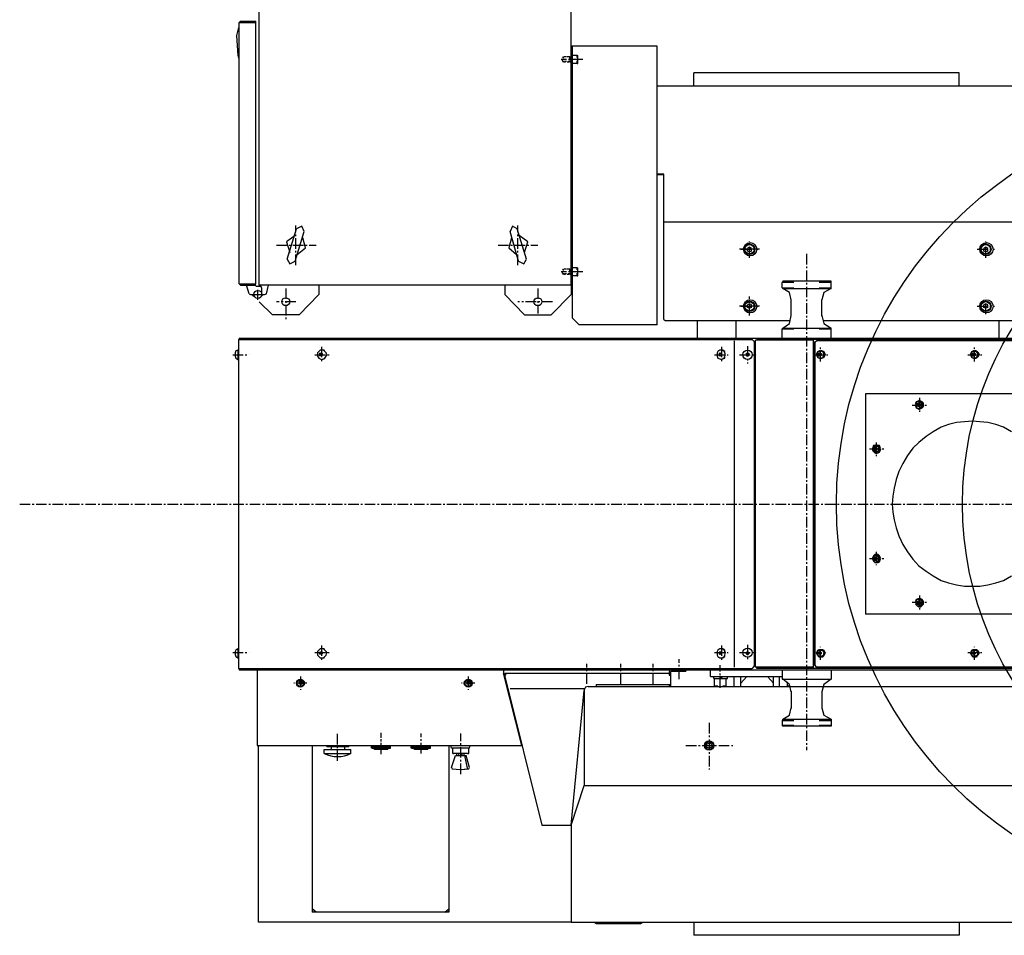
# Model space of a CAD drawing. Extents: x -41 to 196, y -18 to 204.
# Drawn here: x -14 to 44, y 75 to 129 of the extents above; entities that cross this region are included whole.
import ezdxf

# ---------------------------------------------------------------- set-up
doc = ezdxf.new("R2010")
doc.units = 0
doc.header["$MEASUREMENT"] = 0
doc.linetypes.add('CENTER', pattern=[0.95, 0.625, -0.125, 0.075, -0.125])
doc.linetypes.add('DASHED', pattern=[0.2, 0.1, -0.1])
doc.layers.add('1', color=7, linetype='CONTINUOUS')
doc.layers.add('2', color=7, linetype='CONTINUOUS')

msp = doc.modelspace()

# ---------------------------------------------------------------- linework, layer by layer
at = {"layer": '1', "color": 7, "linetype": 'CENTER'}
for p, q in [((18.976, 126.969), (17.913, 126.969)), ((19.213, 126.969), (17.992, 126.969)), ((2.165, 114.764), (2.165, 117.126)), ((15.354, 114.764), (15.354, 117.126)), ((1.024, 115.945), (3.386, 115.945)), ((14.173, 115.945), (16.535, 115.945)), ((29.685, 115.709), (28.504, 115.709)), ((28.583, 115.709), (29.606, 115.709)), ((29.094, 115.197), (29.094, 116.181)), ((42.598, 115.709), (43.622, 115.709)), ((43.11, 115.197), (43.11, 116.181)), ((32.48, 115.433), (32.48, 85.984)), ((18.976, 114.37), (17.913, 114.37)), ((19.213, 114.37), (17.992, 114.37)), ((1.575, 113.386), (1.575, 111.457)), ((16.535, 113.386), (16.535, 111.89)), ((-0.394, 113.031), (0.236, 113.031)), ((-0.079, 112.717), (-0.079, 113.307)), ((29.094, 111.772), (29.094, 112.913)), ((29.094, 111.85), (29.094, 112.835)), ((43.11, 111.85), (43.11, 112.835)), ((2.165, 112.598), (1.024, 112.598)), ((17.402, 112.598), (15.354, 112.598)), ((29.685, 112.323), (28.504, 112.323)), ((28.583, 112.323), (29.606, 112.323)), ((42.598, 112.323), (43.622, 112.323)), ((3.701, 109.921), (3.701, 109.055)), ((27.441, 109.921), (27.441, 109.055)), ((28.976, 109.961), (28.976, 108.937)), ((33.307, 109.055), (33.307, 109.882)), ((42.441, 109.055), (42.441, 109.882)), ((-1.575, 109.449), (-0.591, 109.449)), ((3.307, 109.449), (4.173, 109.449)), ((27.008, 109.449), (27.835, 109.449)), ((28.504, 109.449), (29.488, 109.449)), ((32.913, 109.449), (33.74, 109.449)), ((42.047, 109.449), (42.874, 109.449)), ((38.74, 106.457), (39.606, 106.457)), ((39.173, 106.89), (39.173, 106.063)), ((36.614, 104.252), (36.614, 103.425)), ((36.22, 103.858), (37.087, 103.858)), ((-14.213, 100.591), (196.26, 100.591)), ((36.614, 97.756), (36.614, 96.969)), ((36.22, 97.362), (37.087, 97.362)), ((38.74, 94.764), (39.606, 94.764)), ((39.173, 95.157), (39.173, 94.331)), ((-1.575, 91.772), (-0.591, 91.772)), ((3.307, 91.772), (4.173, 91.772)), ((3.701, 92.205), (3.701, 91.339)), ((27.008, 91.772), (27.835, 91.772)), ((27.441, 92.205), (27.441, 91.339)), ((28.504, 91.772), (29.488, 91.772)), ((28.976, 92.244), (28.976, 91.26)), ((33.307, 91.339), (33.307, 92.126)), ((42.047, 91.772), (42.874, 91.772)), ((42.441, 91.339), (42.441, 92.126)), ((24.921, 90.197), (24.921, 91.378)), ((19.449, 89.921), (19.449, 91.102)), ((21.457, 89.921), (21.457, 91.102)), ((23.386, 89.921), (23.386, 91.102)), ((27.362, 89.685), (27.362, 91.024)), ((2.441, 90.354), (2.441, 89.567)), ((12.402, 90.354), (12.402, 89.567)), ((2.835, 89.961), (2.047, 89.961)), ((12.795, 89.961), (12.008, 89.961)), ((26.693, 87.598), (26.693, 84.843)), ((4.646, 85.354), (4.646, 86.969)), ((7.244, 85.748), (7.244, 87.008)), ((7.244, 85.787), (7.244, 86.969)), ((9.606, 85.787), (9.606, 86.969)), ((11.969, 84.567), (11.969, 86.969)), ((25.315, 86.26), (28.11, 86.26))]:
    msp.add_line(p, q, dxfattribs=at)
at = {"layer": '1', "color": 7, "linetype": 'DASHED'}
for p, q in [((17.992, 127.087), (18.031, 127.126)), ((17.992, 126.89), (17.992, 127.087)), ((17.992, 126.89), (18.031, 126.811)), ((18.583, 127.126), (18.031, 127.126)), ((18.031, 127.126), (18.031, 127.047)), ((18.425, 127.126), (18.031, 127.126)), ((18.031, 126.89), (18.031, 126.811)), ((18.425, 126.85), (18.031, 126.85)), ((18.583, 126.811), (18.031, 126.811)), ((18.425, 126.811), (18.425, 127.126)), ((18.425, 127.126), (18.465, 127.126)), ((18.465, 126.811), (18.425, 126.85)), ((17.992, 114.488), (18.031, 114.528)), ((18.583, 114.528), (18.031, 114.528)), ((18.031, 114.528), (18.031, 114.449)), ((18.425, 114.528), (18.031, 114.528)), ((18.425, 114.213), (18.425, 114.528)), ((18.425, 114.528), (18.465, 114.528)), ((17.992, 114.291), (17.992, 114.488)), ((17.992, 114.291), (18.031, 114.213)), ((18.031, 114.291), (18.031, 114.213)), ((18.425, 114.252), (18.031, 114.252)), ((18.583, 114.213), (18.031, 114.213)), ((18.465, 114.213), (18.425, 114.252))]:
    msp.add_line(p, q, dxfattribs=at)
at = {"layer": '1', "color": 7, "linetype": 'CONTINUOUS'}
for p, q in [((55.709, 117.323), (24.016, 117.323)), ((31.732, 113.74), (31.024, 113.74)), ((31.024, 113.425), (31.732, 113.425)), ((33.937, 113.74), (33.228, 113.74)), ((33.228, 113.425), (33.937, 113.425)), ((31.024, 110.984), (31.732, 110.984)), ((33.228, 110.984), (33.937, 110.984)), ((28.189, 110.276), (28.189, 90.906)), ((32.835, 110.354), (32.835, 110.315)), ((32.992, 110.197), (32.953, 110.197)), ((25.276, 90.748), (25.276, 90.669)), ((32.835, 90.906), (32.835, 90.827)), ((32.992, 91.024), (32.953, 91.024)), ((31.024, 90.197), (31.732, 90.197)), ((33.228, 90.197), (33.937, 90.197)), ((14.882, 89.646), (19.331, 89.646)), ((27.008, 89.803), (27.205, 89.803)), ((27.52, 89.803), (27.717, 89.803)), ((31.339, 89.803), (31.496, 89.803)), ((31.024, 87.756), (31.732, 87.756)), ((33.228, 87.756), (33.937, 87.756)), ((31.732, 87.441), (31.024, 87.441)), ((33.937, 87.441), (33.228, 87.441)), ((19.291, 83.898), (57.598, 83.898))]:
    msp.add_line(p, q, dxfattribs=at)
for centre, radius in [((57.874, 100.591), 23.622), ((61.614, 100.591), 19.882), ((26.693, 86.26), 0.157)]:
    msp.add_circle(centre, radius, dxfattribs=at)
at = {"layer": '2', "color": 7, "linetype": 'CONTINUOUS'}
for p, q in [((0, 113.583), (0, 160.827)), ((18.504, 113.583), (18.504, 160.827)), ((-1.102, 129.252), (-1.181, 129.173)), ((-1.181, 113.661), (-1.181, 129.173)), ((-1.181, 129.173), (-0.197, 129.173)), ((-1.102, 129.252), (-0.197, 129.252)), ((-0.197, 113.661), (-0.197, 129.252)), ((-1.22, 128.858), (-1.339, 128.386)), ((-1.181, 128.858), (-1.22, 128.858)), ((-1.339, 128.386), (-1.26, 127.205)), ((23.622, 127.756), (18.504, 127.756)), ((18.583, 111.614), (18.583, 127.756)), ((23.622, 111.22), (23.622, 127.756)), ((-1.26, 127.205), (-1.22, 127.047)), ((-1.22, 127.047), (-1.181, 127.047)), ((18.583, 126.732), (18.583, 127.205)), ((18.858, 127.205), (18.583, 127.205)), ((18.858, 127.205), (18.898, 127.205)), ((18.858, 127.087), (18.858, 127.205)), ((18.858, 126.732), (18.858, 126.89)), ((18.898, 126.732), (18.898, 127.205)), ((18.858, 126.732), (18.583, 126.732)), ((18.858, 126.732), (18.898, 126.732)), ((41.535, 126.181), (25.787, 126.181)), ((25.787, 125.394), (25.787, 126.181)), ((41.535, 125.394), (41.535, 126.181)), ((59.646, 125.394), (23.622, 125.394)), ((24.016, 120.157), (23.622, 120.157)), ((24.016, 120.118), (23.622, 120.118)), ((24.016, 111.535), (24.016, 120.157)), ((1.654, 115.118), (2.205, 116.929)), ((2.52, 117.087), (2.205, 116.929)), ((2.677, 116.772), (2.52, 117.087)), ((15.039, 117.087), (14.882, 116.772)), ((15.315, 116.929), (15.039, 117.087)), ((15.866, 115.118), (15.315, 116.929)), ((2.126, 116.535), (1.614, 116.142)), ((2.126, 115), (2.677, 116.772)), ((2.756, 115.787), (2.598, 116.378)), ((14.961, 116.378), (14.803, 115.787)), ((15.394, 115), (14.882, 116.772)), ((15.945, 116.142), (15.433, 116.535)), ((1.614, 116.142), (1.811, 115.512)), ((2.244, 115.394), (2.756, 115.787)), ((14.803, 115.787), (15.276, 115.394)), ((15.748, 115.512), (15.945, 116.142)), ((29.094, 115.827), (28.976, 115.748)), ((28.976, 115.591), (28.976, 115.748)), ((29.213, 115.748), (29.094, 115.827)), ((29.213, 115.591), (29.213, 115.748)), ((43.11, 115.827), (42.992, 115.748)), ((42.992, 115.591), (42.992, 115.748)), ((43.228, 115.748), (43.11, 115.827)), ((43.228, 115.591), (43.228, 115.748)), ((1.654, 115.118), (1.811, 114.843)), ((15.709, 114.843), (15.866, 115.118)), ((29.094, 115.551), (28.976, 115.591)), ((29.213, 115.591), (29.094, 115.551)), ((43.11, 115.551), (42.992, 115.591)), ((43.228, 115.591), (43.11, 115.551)), ((1.811, 114.843), (2.126, 115)), ((15.394, 115), (15.709, 114.843)), ((18.583, 114.134), (18.583, 114.606)), ((18.858, 114.606), (18.583, 114.606)), ((18.858, 114.606), (18.898, 114.606)), ((18.858, 114.488), (18.858, 114.606)), ((18.898, 114.134), (18.898, 114.606)), ((18.858, 114.134), (18.583, 114.134)), ((18.858, 114.134), (18.858, 114.291)), ((18.858, 114.134), (18.898, 114.134)), ((-1.181, 113.661), (-0.197, 113.661)), ((-1.181, 113.661), (-1.102, 113.583)), ((-1.102, 113.583), (-0.236, 113.583)), ((-0.591, 113.071), (-0.748, 113.583)), ((-0.236, 113.583), (-0.197, 113.661)), ((-0.197, 113.543), (-0.236, 113.583)), ((-0.197, 113.543), (-0.157, 113.504)), ((0.039, 113.504), (-0.157, 113.504)), ((-0.039, 113.504), (0, 113.543)), ((18.504, 113.583), (0, 113.583)), ((0.079, 113.583), (0, 113.543)), ((0.118, 113.504), (0.039, 113.504)), ((0.157, 113.386), (0.118, 113.504)), ((0.157, 113.031), (0.157, 113.386)), ((0.433, 113.071), (0.551, 113.583)), ((3.543, 113.583), (3.543, 113.031)), ((14.567, 113.583), (14.567, 113.031)), ((18.504, 113.583), (18.504, 113.031)), ((31.024, 113.74), (31.063, 113.819)), ((31.024, 113.425), (31.024, 113.74)), ((31.063, 113.386), (31.024, 113.425)), ((33.937, 113.819), (31.063, 113.819)), ((31.063, 113.386), (33.937, 113.386)), ((31.457, 113.15), (31.063, 113.386)), ((33.937, 113.386), (33.504, 113.15)), ((33.937, 113.74), (33.937, 113.819)), ((33.937, 113.425), (33.937, 113.74)), ((33.937, 113.386), (33.937, 113.425)), ((-0.591, 113.071), (-0.512, 113.031)), ((-0.512, 113.031), (-0.394, 113.031)), ((-0.315, 112.913), (-0.394, 113.031)), ((0.236, 113.031), (0.118, 112.913)), ((0.236, 113.031), (0.315, 113.031)), ((0.315, 113.031), (0.433, 113.071)), ((2.362, 111.811), (3.543, 113.031)), ((15.748, 111.811), (14.567, 113.031)), ((18.504, 113.031), (17.323, 111.811)), ((31.575, 112.717), (31.457, 113.15)), ((33.504, 113.15), (33.386, 112.717)), ((0, 112.598), (0.787, 111.811)), ((29.094, 112.48), (28.976, 112.402)), ((28.976, 112.244), (28.976, 112.402)), ((29.094, 112.205), (28.976, 112.244)), ((29.213, 112.402), (29.094, 112.48)), ((29.213, 112.244), (29.094, 112.205)), ((29.213, 112.244), (29.213, 112.402)), ((31.575, 111.732), (31.575, 112.717)), ((33.386, 111.732), (33.386, 112.717)), ((43.11, 112.48), (42.992, 112.402)), ((42.992, 112.244), (42.992, 112.402)), ((43.11, 112.205), (42.992, 112.244)), ((43.228, 112.402), (43.11, 112.48)), ((43.228, 112.244), (43.11, 112.205)), ((43.228, 112.244), (43.228, 112.402)), ((2.362, 111.811), (0.787, 111.811)), ((15.748, 111.811), (17.323, 111.811)), ((18.583, 111.614), (18.976, 111.22)), ((31.457, 111.299), (31.575, 111.772)), ((33.386, 111.772), (33.504, 111.299)), ((23.622, 111.22), (18.976, 111.22)), ((24.016, 111.535), (24.134, 111.457)), ((31.535, 111.457), (24.134, 111.457)), ((25.984, 111.457), (25.984, 110.433)), ((28.307, 110.433), (28.307, 111.457)), ((31.024, 110.984), (31.063, 111.024)), ((31.063, 111.024), (31.457, 111.299)), ((31.063, 111.024), (33.937, 111.024)), ((56.102, 111.457), (33.465, 111.457)), ((33.504, 111.299), (33.937, 111.024)), ((33.937, 110.984), (33.937, 111.024)), ((43.898, 110.433), (43.898, 111.457)), ((-1.181, 110.433), (-1.181, 110.354)), ((-1.181, 110.433), (181.693, 110.433)), ((28.307, 110.433), (31.024, 110.433)), ((31.024, 110.433), (31.024, 110.984)), ((33.937, 110.433), (33.937, 110.984)), ((33.937, 110.433), (43.898, 110.433)), ((-1.22, 110.354), (29.252, 110.354)), ((-1.22, 110.354), (-1.22, 90.827)), ((29.252, 110.354), (29.37, 110.236)), ((29.37, 110.236), (29.37, 90.984)), ((29.449, 90.906), (29.449, 110.315)), ((32.874, 110.315), (29.449, 110.315)), ((53.78, 110.354), (29.528, 110.354)), ((29.528, 110.315), (29.528, 110.354)), ((32.835, 110.354), (32.835, 110.315)), ((32.874, 110.354), (32.874, 108.78)), ((32.874, 110.315), (32.874, 90.906)), ((32.953, 110.197), (33.071, 110.276)), ((32.953, 91.024), (32.953, 110.197)), ((33.071, 110.276), (32.992, 110.197)), ((32.992, 91.024), (32.992, 110.197)), ((51.89, 110.276), (33.071, 110.276)), ((-1.378, 109.685), (-1.417, 109.567)), ((-1.417, 109.567), (-1.417, 109.37)), ((-1.417, 109.37), (-1.378, 109.252)), ((-1.26, 109.724), (-1.378, 109.685)), ((-1.26, 109.724), (-1.26, 109.173)), ((-1.26, 109.724), (-1.22, 109.724)), ((-1.22, 109.724), (-1.22, 109.173)), ((3.543, 109.646), (3.465, 109.567)), ((3.465, 109.567), (3.465, 109.449)), ((3.465, 109.449), (3.465, 109.37)), ((3.465, 109.37), (3.543, 109.252)), ((3.622, 109.724), (3.543, 109.646)), ((3.583, 109.528), (3.701, 109.567)), ((3.583, 109.528), (3.583, 109.409)), ((3.622, 109.528), (3.583, 109.528)), ((3.701, 109.37), (3.583, 109.409)), ((3.583, 109.409), (3.622, 109.409)), ((3.701, 109.724), (3.622, 109.724)), ((3.622, 109.528), (3.701, 109.567)), ((3.622, 109.528), (3.622, 109.409)), ((3.701, 109.37), (3.622, 109.409)), ((3.819, 109.724), (3.701, 109.724)), ((3.858, 109.724), (3.701, 109.724)), ((3.701, 109.567), (3.74, 109.528)), ((3.74, 109.409), (3.701, 109.37)), ((3.74, 109.528), (3.74, 109.409)), ((3.898, 109.646), (3.819, 109.724)), ((3.898, 109.646), (3.858, 109.724)), ((3.976, 109.567), (3.898, 109.646)), ((3.976, 109.567), (3.898, 109.646)), ((3.898, 109.252), (3.976, 109.37)), ((3.898, 109.252), (3.976, 109.37)), ((4.016, 109.449), (3.976, 109.567)), ((4.016, 109.449), (3.976, 109.567)), ((3.976, 109.37), (4.016, 109.449)), ((3.976, 109.37), (4.016, 109.449)), ((27.205, 109.646), (27.165, 109.567)), ((27.165, 109.567), (27.165, 109.449)), ((27.165, 109.449), (27.165, 109.37)), ((27.165, 109.37), (27.205, 109.252)), ((27.323, 109.724), (27.205, 109.646)), ((27.283, 109.528), (27.362, 109.567)), ((27.283, 109.528), (27.283, 109.409)), ((27.323, 109.528), (27.283, 109.528)), ((27.362, 109.37), (27.283, 109.409)), ((27.283, 109.409), (27.323, 109.409)), ((27.402, 109.724), (27.323, 109.724)), ((27.323, 109.528), (27.362, 109.567)), ((27.323, 109.528), (27.323, 109.409)), ((27.362, 109.37), (27.323, 109.409)), ((27.362, 109.567), (27.441, 109.528)), ((27.441, 109.409), (27.362, 109.37)), ((27.48, 109.724), (27.402, 109.724)), ((27.441, 109.724), (27.402, 109.724)), ((27.52, 109.724), (27.441, 109.724)), ((27.441, 109.528), (27.441, 109.409)), ((27.598, 109.646), (27.48, 109.724)), ((27.638, 109.646), (27.52, 109.724)), ((27.638, 109.567), (27.598, 109.646)), ((27.598, 109.252), (27.638, 109.37)), ((27.638, 109.567), (27.638, 109.646)), ((27.677, 109.449), (27.638, 109.567)), ((27.677, 109.449), (27.638, 109.567)), ((27.638, 109.37), (27.677, 109.449)), ((27.638, 109.37), (27.677, 109.449)), ((27.638, 109.252), (27.638, 109.37)), ((28.898, 109.528), (28.976, 109.567)), ((28.898, 109.528), (28.898, 109.409)), ((28.898, 109.409), (28.976, 109.37)), ((28.976, 109.567), (29.055, 109.528)), ((28.976, 109.37), (29.055, 109.409)), ((29.055, 109.528), (29.055, 109.409)), ((33.071, 109.449), (33.11, 109.567)), ((33.11, 109.37), (33.071, 109.449)), ((33.11, 109.567), (33.15, 109.646)), ((33.11, 109.449), (33.15, 109.567)), ((33.15, 109.37), (33.11, 109.449)), ((33.15, 109.291), (33.11, 109.37)), ((33.15, 109.646), (33.228, 109.685)), ((33.15, 109.567), (33.189, 109.646)), ((33.189, 109.252), (33.15, 109.37)), ((33.228, 109.252), (33.15, 109.291)), ((33.189, 109.646), (33.307, 109.685)), ((33.189, 109.528), (33.268, 109.567)), ((33.189, 109.528), (33.307, 109.528)), ((33.189, 109.409), (33.189, 109.528)), ((33.189, 109.409), (33.307, 109.409)), ((33.268, 109.37), (33.189, 109.409)), ((33.228, 109.685), (33.307, 109.724)), ((33.268, 109.567), (33.346, 109.528)), ((33.346, 109.409), (33.268, 109.37)), ((33.307, 109.724), (33.425, 109.685)), ((33.307, 109.724), (33.425, 109.685)), ((33.307, 109.685), (33.425, 109.646)), ((33.307, 109.685), (33.425, 109.646)), ((33.307, 109.409), (33.307, 109.528)), ((33.346, 109.528), (33.346, 109.409)), ((33.425, 109.685), (33.465, 109.646)), ((33.425, 109.685), (33.504, 109.646)), ((33.425, 109.646), (33.465, 109.567)), ((33.425, 109.646), (33.465, 109.567)), ((33.465, 109.37), (33.425, 109.252)), ((33.465, 109.37), (33.425, 109.252)), ((33.465, 109.291), (33.425, 109.252)), ((33.504, 109.291), (33.425, 109.252)), ((33.465, 109.646), (33.543, 109.567)), ((33.465, 109.567), (33.504, 109.449)), ((33.465, 109.567), (33.504, 109.449)), ((33.504, 109.449), (33.465, 109.37)), ((33.504, 109.449), (33.465, 109.37)), ((33.543, 109.37), (33.465, 109.291)), ((33.504, 109.646), (33.543, 109.567)), ((33.543, 109.37), (33.504, 109.291)), ((33.543, 109.567), (33.543, 109.449)), ((33.543, 109.567), (33.583, 109.449)), ((33.543, 109.449), (33.543, 109.37)), ((33.583, 109.449), (33.543, 109.37)), ((42.205, 109.449), (42.244, 109.567)), ((42.244, 109.37), (42.205, 109.449)), ((42.244, 109.567), (42.283, 109.646)), ((42.244, 109.449), (42.283, 109.567)), ((42.283, 109.37), (42.244, 109.449)), ((42.283, 109.291), (42.244, 109.37)), ((42.283, 109.646), (42.362, 109.685)), ((42.283, 109.567), (42.323, 109.646)), ((42.323, 109.252), (42.283, 109.37)), ((42.362, 109.252), (42.283, 109.291)), ((42.323, 109.646), (42.441, 109.685)), ((42.323, 109.528), (42.402, 109.567)), ((42.323, 109.528), (42.441, 109.528)), ((42.323, 109.409), (42.323, 109.528)), ((42.323, 109.409), (42.441, 109.409)), ((42.402, 109.37), (42.323, 109.409)), ((42.362, 109.685), (42.441, 109.724)), ((42.402, 109.567), (42.48, 109.528)), ((42.48, 109.409), (42.402, 109.37)), ((42.441, 109.724), (42.52, 109.685)), ((42.441, 109.724), (42.559, 109.685)), ((42.441, 109.685), (42.559, 109.646)), ((42.441, 109.685), (42.52, 109.646)), ((42.441, 109.409), (42.441, 109.528)), ((42.48, 109.528), (42.48, 109.409)), ((42.52, 109.685), (42.598, 109.646)), ((42.52, 109.646), (42.598, 109.567)), ((42.598, 109.37), (42.52, 109.252)), ((42.598, 109.291), (42.52, 109.252)), ((42.559, 109.685), (42.598, 109.646)), ((42.559, 109.646), (42.598, 109.567)), ((42.598, 109.37), (42.559, 109.252)), ((42.598, 109.291), (42.559, 109.252)), ((42.598, 109.646), (42.677, 109.567)), ((42.598, 109.646), (42.677, 109.567)), ((42.598, 109.567), (42.638, 109.449)), ((42.598, 109.567), (42.638, 109.449)), ((42.638, 109.449), (42.598, 109.37)), ((42.638, 109.449), (42.598, 109.37)), ((42.677, 109.37), (42.598, 109.291)), ((42.677, 109.37), (42.598, 109.291)), ((42.677, 109.567), (42.677, 109.449)), ((42.677, 109.567), (42.717, 109.449)), ((42.677, 109.449), (42.677, 109.37)), ((42.717, 109.449), (42.677, 109.37)), ((-1.378, 109.252), (-1.26, 109.173)), ((-1.26, 109.173), (-1.22, 109.173)), ((3.543, 109.252), (3.622, 109.213)), ((3.622, 109.213), (3.701, 109.173)), ((3.701, 109.173), (3.819, 109.213)), ((3.701, 109.173), (3.858, 109.213)), ((3.819, 109.213), (3.898, 109.252)), ((3.858, 109.213), (3.898, 109.252)), ((27.205, 109.252), (27.323, 109.213)), ((27.323, 109.213), (27.402, 109.173)), ((27.402, 109.173), (27.48, 109.213)), ((27.402, 109.173), (27.441, 109.173)), ((27.441, 109.173), (27.52, 109.213)), ((27.48, 109.213), (27.598, 109.252)), ((27.52, 109.213), (27.638, 109.252)), ((32.992, 108.78), (32.874, 108.78)), ((33.307, 109.252), (33.189, 109.252)), ((33.307, 109.213), (33.228, 109.252)), ((33.425, 109.252), (33.307, 109.252)), ((33.425, 109.252), (33.307, 109.213)), ((33.425, 109.252), (33.307, 109.252)), ((33.425, 109.252), (33.307, 109.213)), ((42.441, 109.252), (42.323, 109.252)), ((42.441, 109.213), (42.362, 109.252)), ((42.559, 109.252), (42.441, 109.252)), ((42.52, 109.252), (42.441, 109.213)), ((42.52, 109.252), (42.441, 109.252)), ((42.559, 109.252), (42.441, 109.213)), ((35.984, 107.126), (35.984, 94.055)), ((48.74, 107.126), (35.984, 107.126)), ((38.976, 106.654), (38.937, 106.575)), ((38.976, 106.575), (38.937, 106.457)), ((38.937, 106.575), (38.937, 106.535)), ((38.937, 106.457), (38.976, 106.378)), ((38.937, 106.417), (38.976, 106.299)), ((39.094, 106.693), (38.976, 106.654)), ((39.016, 106.654), (38.976, 106.575)), ((38.976, 106.378), (39.016, 106.299)), ((39.134, 106.654), (39.016, 106.654)), ((39.134, 106.575), (39.016, 106.535)), ((39.016, 106.535), (39.016, 106.417)), ((39.016, 106.535), (39.173, 106.535)), ((39.016, 106.417), (39.173, 106.417)), ((39.016, 106.417), (39.134, 106.378)), ((39.134, 106.732), (39.094, 106.693)), ((39.173, 106.732), (39.134, 106.732)), ((39.252, 106.693), (39.134, 106.732)), ((39.252, 106.654), (39.134, 106.654)), ((39.213, 106.654), (39.134, 106.654)), ((39.213, 106.535), (39.134, 106.575)), ((39.134, 106.378), (39.213, 106.417)), ((39.252, 106.693), (39.173, 106.732)), ((39.173, 106.535), (39.173, 106.417)), ((39.291, 106.575), (39.213, 106.654)), ((39.213, 106.535), (39.213, 106.417)), ((39.213, 106.299), (39.291, 106.378)), ((39.331, 106.654), (39.252, 106.693)), ((39.331, 106.654), (39.252, 106.693)), ((39.291, 106.575), (39.252, 106.654)), ((39.252, 106.299), (39.291, 106.378)), ((39.331, 106.457), (39.291, 106.575)), ((39.291, 106.457), (39.291, 106.575)), ((39.291, 106.378), (39.331, 106.457)), ((39.291, 106.378), (39.291, 106.457)), ((39.409, 106.575), (39.331, 106.654)), ((39.37, 106.575), (39.331, 106.654)), ((39.331, 106.299), (39.409, 106.378)), ((39.331, 106.299), (39.37, 106.378)), ((39.409, 106.457), (39.37, 106.575)), ((39.37, 106.378), (39.409, 106.457)), ((39.409, 106.457), (39.409, 106.575)), ((39.409, 106.378), (39.409, 106.457)), ((38.976, 106.299), (39.055, 106.26)), ((39.016, 106.299), (39.134, 106.26)), ((39.055, 106.26), (39.134, 106.22)), ((39.134, 106.26), (39.252, 106.299)), ((39.134, 106.26), (39.213, 106.299)), ((39.134, 106.22), (39.252, 106.26)), ((39.134, 106.22), (39.173, 106.22)), ((39.173, 106.22), (39.252, 106.26)), ((39.252, 106.26), (39.331, 106.299)), ((39.252, 106.26), (39.331, 106.299)), ((40.906, 105.315), (40.472, 105.157)), ((41.378, 105.433), (40.906, 105.315)), ((41.85, 105.472), (41.378, 105.433)), ((42.323, 105.512), (41.85, 105.472)), ((42.756, 105.472), (42.323, 105.512)), ((43.228, 105.433), (42.756, 105.472)), ((43.701, 105.315), (43.228, 105.433)), ((44.173, 105.157), (43.701, 105.315)), ((39.567, 104.606), (39.134, 104.252)), ((40, 104.882), (39.567, 104.606)), ((40.472, 105.157), (40, 104.882)), ((44.646, 104.882), (44.173, 105.157)), ((36.457, 104.055), (36.417, 103.937)), ((36.496, 104.016), (36.417, 103.937)), ((36.535, 104.055), (36.457, 104.055)), ((36.575, 104.055), (36.496, 104.016)), ((36.614, 104.094), (36.535, 104.055)), ((36.575, 104.055), (36.614, 104.055)), ((36.654, 104.016), (36.575, 104.055)), ((36.732, 104.055), (36.614, 104.094)), ((36.732, 104.055), (36.614, 104.094)), ((36.732, 104.016), (36.614, 104.055)), ((36.772, 103.937), (36.654, 104.016)), ((36.811, 104.055), (36.732, 104.055)), ((36.772, 104.055), (36.732, 104.055)), ((36.772, 103.937), (36.732, 104.016)), ((36.85, 103.937), (36.772, 104.055)), ((36.85, 103.937), (36.811, 104.055)), ((39.134, 104.252), (38.78, 103.898)), ((36.417, 103.937), (36.378, 103.858)), ((36.378, 103.858), (36.417, 103.74)), ((36.417, 103.937), (36.417, 103.898)), ((36.417, 103.78), (36.457, 103.701)), ((36.417, 103.74), (36.496, 103.701)), ((36.575, 103.976), (36.457, 103.898)), ((36.457, 103.898), (36.457, 103.78)), ((36.457, 103.898), (36.614, 103.898)), ((36.457, 103.78), (36.614, 103.78)), ((36.457, 103.78), (36.575, 103.74)), ((36.457, 103.701), (36.535, 103.622)), ((36.496, 103.701), (36.575, 103.661)), ((36.535, 103.622), (36.614, 103.583)), ((36.654, 103.898), (36.575, 103.976)), ((36.575, 103.74), (36.654, 103.78)), ((36.575, 103.661), (36.654, 103.701)), ((36.575, 103.661), (36.614, 103.661)), ((36.614, 103.898), (36.614, 103.78)), ((36.654, 103.898), (36.614, 103.898)), ((36.614, 103.78), (36.654, 103.78)), ((36.614, 103.661), (36.732, 103.701)), ((36.614, 103.583), (36.732, 103.622)), ((36.614, 103.583), (36.732, 103.622)), ((36.654, 103.898), (36.654, 103.78)), ((36.654, 103.701), (36.772, 103.74)), ((36.732, 103.701), (36.772, 103.74)), ((36.732, 103.622), (36.811, 103.661)), ((36.732, 103.622), (36.772, 103.661)), ((36.811, 103.858), (36.772, 103.937)), ((36.772, 103.858), (36.772, 103.937)), ((36.772, 103.74), (36.811, 103.858)), ((36.772, 103.74), (36.772, 103.858)), ((36.772, 103.661), (36.85, 103.74)), ((36.811, 103.661), (36.85, 103.74)), ((36.89, 103.858), (36.85, 103.937)), ((36.89, 103.858), (36.85, 103.937)), ((36.85, 103.74), (36.89, 103.858)), ((36.85, 103.74), (36.89, 103.858)), ((38.465, 103.465), (38.189, 102.992)), ((38.78, 103.898), (38.465, 103.465)), ((38.189, 102.992), (37.953, 102.52)), ((37.953, 102.52), (37.795, 102.047)), ((37.795, 102.047), (37.677, 101.535)), ((37.677, 101.535), (37.598, 101.063)), ((37.598, 101.063), (37.559, 100.591)), ((37.559, 100.591), (37.598, 100.118)), ((37.598, 100.118), (37.677, 99.646)), ((37.677, 99.646), (37.795, 99.173)), ((37.795, 99.173), (37.953, 98.701)), ((37.953, 98.701), (38.189, 98.189)), ((38.189, 98.189), (38.465, 97.756)), ((36.535, 97.598), (36.457, 97.52)), ((36.614, 97.598), (36.535, 97.598)), ((36.732, 97.598), (36.614, 97.598)), ((36.732, 97.598), (36.614, 97.598)), ((36.811, 97.52), (36.732, 97.598)), ((36.772, 97.52), (36.732, 97.598)), ((38.465, 97.756), (38.78, 97.323)), ((36.417, 97.441), (36.378, 97.362)), ((36.378, 97.362), (36.417, 97.283)), ((36.496, 97.52), (36.417, 97.441)), ((36.457, 97.52), (36.417, 97.441)), ((36.417, 97.283), (36.496, 97.165)), ((36.417, 97.283), (36.457, 97.205)), ((36.457, 97.441), (36.457, 97.283)), ((36.457, 97.441), (36.614, 97.441)), ((36.575, 97.441), (36.457, 97.441)), ((36.457, 97.283), (36.614, 97.283)), ((36.457, 97.283), (36.575, 97.244)), ((36.457, 97.205), (36.535, 97.126)), ((36.575, 97.559), (36.496, 97.52)), ((36.496, 97.165), (36.575, 97.126)), ((36.535, 97.126), (36.614, 97.126)), ((36.575, 97.559), (36.614, 97.559)), ((36.654, 97.52), (36.575, 97.559)), ((36.654, 97.441), (36.575, 97.441)), ((36.575, 97.244), (36.654, 97.283)), ((36.575, 97.126), (36.654, 97.165)), ((36.575, 97.126), (36.614, 97.126)), ((36.732, 97.52), (36.614, 97.559)), ((36.614, 97.441), (36.614, 97.283)), ((36.654, 97.441), (36.614, 97.441)), ((36.614, 97.283), (36.654, 97.283)), ((36.614, 97.126), (36.732, 97.165)), ((36.614, 97.126), (36.732, 97.126)), ((36.614, 97.126), (36.732, 97.126)), ((36.772, 97.441), (36.654, 97.52)), ((36.654, 97.441), (36.654, 97.283)), ((36.654, 97.165), (36.772, 97.283)), ((36.772, 97.441), (36.732, 97.52)), ((36.732, 97.165), (36.772, 97.283)), ((36.732, 97.126), (36.811, 97.165)), ((36.732, 97.126), (36.772, 97.165)), ((36.85, 97.441), (36.772, 97.52)), ((36.811, 97.362), (36.772, 97.441)), ((36.772, 97.362), (36.772, 97.441)), ((36.772, 97.283), (36.811, 97.362)), ((36.772, 97.283), (36.772, 97.362)), ((36.772, 97.165), (36.85, 97.283)), ((36.85, 97.441), (36.811, 97.52)), ((36.811, 97.165), (36.85, 97.283)), ((36.89, 97.362), (36.85, 97.441)), ((36.89, 97.362), (36.85, 97.441)), ((36.85, 97.283), (36.89, 97.362)), ((36.85, 97.283), (36.89, 97.362)), ((38.78, 97.323), (39.134, 96.929)), ((39.134, 96.929), (39.567, 96.614)), ((39.567, 96.614), (40, 96.339)), ((40, 96.339), (40.472, 96.063)), ((40.472, 96.063), (40.906, 95.906)), ((40.906, 95.906), (41.378, 95.787)), ((43.228, 95.787), (43.701, 95.906)), ((43.701, 95.906), (44.173, 96.063)), ((44.173, 96.063), (44.646, 96.339)), ((41.378, 95.787), (41.85, 95.709)), ((41.85, 95.709), (42.323, 95.709)), ((42.323, 95.709), (42.756, 95.709)), ((42.756, 95.709), (43.228, 95.787)), ((38.976, 94.921), (38.937, 94.803)), ((38.976, 94.843), (38.937, 94.764)), ((38.937, 94.764), (38.976, 94.646)), ((39.094, 94.961), (38.976, 94.921)), ((39.016, 94.921), (38.976, 94.843)), ((39.134, 94.921), (39.016, 94.921)), ((39.134, 94.843), (39.016, 94.764)), ((39.016, 94.764), (39.016, 94.685)), ((39.016, 94.764), (39.173, 94.764)), ((39.016, 94.685), (39.173, 94.685)), ((39.016, 94.685), (39.134, 94.606)), ((39.134, 94.961), (39.094, 94.961)), ((39.173, 94.961), (39.134, 94.961)), ((39.252, 94.961), (39.134, 94.961)), ((39.252, 94.921), (39.134, 94.921)), ((39.213, 94.921), (39.134, 94.921)), ((39.213, 94.764), (39.134, 94.843)), ((39.134, 94.606), (39.213, 94.685)), ((39.252, 94.961), (39.173, 94.961)), ((39.173, 94.803), (39.173, 94.764)), ((39.173, 94.764), (39.173, 94.685)), ((39.173, 94.685), (39.173, 94.646)), ((39.291, 94.843), (39.213, 94.921)), ((39.213, 94.764), (39.213, 94.685)), ((39.331, 94.921), (39.252, 94.961)), ((39.331, 94.921), (39.252, 94.961)), ((39.291, 94.843), (39.252, 94.921)), ((39.331, 94.764), (39.291, 94.843)), ((39.291, 94.764), (39.291, 94.843)), ((39.291, 94.646), (39.331, 94.764)), ((39.291, 94.646), (39.291, 94.764)), ((39.409, 94.803), (39.331, 94.921)), ((39.37, 94.803), (39.331, 94.921)), ((39.409, 94.764), (39.37, 94.803)), ((39.37, 94.646), (39.409, 94.764)), ((39.409, 94.764), (39.409, 94.803)), ((39.409, 94.646), (39.409, 94.764)), ((38.937, 94.646), (38.976, 94.606)), ((38.976, 94.646), (39.016, 94.567)), ((38.976, 94.606), (39.055, 94.528)), ((39.016, 94.567), (39.134, 94.528)), ((39.055, 94.528), (39.134, 94.488)), ((39.134, 94.528), (39.252, 94.567)), ((39.134, 94.528), (39.213, 94.567)), ((39.134, 94.488), (39.173, 94.488)), ((39.134, 94.488), (39.252, 94.488)), ((39.173, 94.488), (39.252, 94.488)), ((39.213, 94.567), (39.291, 94.646)), ((39.252, 94.567), (39.291, 94.646)), ((39.252, 94.488), (39.331, 94.567)), ((39.252, 94.488), (39.331, 94.567)), ((39.331, 94.567), (39.409, 94.646)), ((39.331, 94.567), (39.37, 94.646)), ((48.74, 94.055), (35.984, 94.055)), ((32.874, 92.402), (32.874, 90.827)), ((32.953, 92.402), (32.874, 92.402)), ((-1.378, 91.929), (-1.417, 91.85)), ((-1.417, 91.85), (-1.417, 91.654)), ((-1.26, 92.008), (-1.378, 91.929)), ((-1.26, 92.008), (-1.26, 91.457)), ((-1.26, 92.008), (-1.22, 92.008)), ((-1.22, 92.008), (-1.22, 91.457)), ((3.543, 91.929), (3.465, 91.85)), ((3.465, 91.85), (3.465, 91.772)), ((3.465, 91.772), (3.465, 91.614)), ((3.622, 92.008), (3.543, 91.929)), ((3.583, 91.772), (3.701, 91.85)), ((3.583, 91.772), (3.583, 91.693)), ((3.622, 91.772), (3.583, 91.772)), ((3.701, 92.008), (3.622, 92.008)), ((3.622, 91.772), (3.701, 91.811)), ((3.622, 91.772), (3.622, 91.693)), ((3.819, 92.008), (3.701, 92.008)), ((3.858, 92.008), (3.701, 92.008)), ((3.701, 91.85), (3.74, 91.772)), ((3.74, 91.772), (3.74, 91.693)), ((3.898, 91.929), (3.819, 92.008)), ((3.898, 91.929), (3.858, 92.008)), ((3.976, 91.85), (3.898, 91.929)), ((3.976, 91.85), (3.898, 91.929)), ((4.016, 91.772), (3.976, 91.85)), ((4.016, 91.772), (3.976, 91.85)), ((3.976, 91.614), (4.016, 91.772)), ((3.976, 91.614), (4.016, 91.772)), ((27.205, 91.929), (27.165, 91.85)), ((27.165, 91.85), (27.165, 91.772)), ((27.165, 91.772), (27.165, 91.614)), ((27.323, 92.008), (27.205, 91.929)), ((27.283, 91.772), (27.362, 91.85)), ((27.283, 91.772), (27.283, 91.693)), ((27.323, 91.772), (27.283, 91.772)), ((27.402, 92.008), (27.323, 92.008)), ((27.323, 91.772), (27.362, 91.811)), ((27.323, 91.772), (27.323, 91.693)), ((27.362, 91.85), (27.441, 91.772)), ((27.48, 92.008), (27.402, 92.008)), ((27.441, 92.008), (27.402, 92.008)), ((27.52, 92.008), (27.441, 92.008)), ((27.441, 91.772), (27.441, 91.693)), ((27.598, 91.929), (27.48, 92.008)), ((27.638, 91.929), (27.52, 92.008)), ((27.638, 91.85), (27.598, 91.929)), ((27.638, 91.85), (27.638, 91.929)), ((27.677, 91.772), (27.638, 91.85)), ((27.677, 91.772), (27.638, 91.85)), ((27.638, 91.614), (27.677, 91.772)), ((27.638, 91.614), (27.677, 91.772)), ((28.898, 91.772), (28.976, 91.85)), ((28.898, 91.772), (28.898, 91.693)), ((28.976, 91.85), (29.055, 91.772)), ((29.055, 91.772), (29.055, 91.693)), ((33.071, 91.772), (33.11, 91.811)), ((33.11, 91.654), (33.071, 91.772)), ((33.11, 91.811), (33.15, 91.929)), ((33.11, 91.772), (33.15, 91.85)), ((33.15, 91.614), (33.11, 91.772)), ((33.15, 91.929), (33.228, 91.969)), ((33.15, 91.85), (33.189, 91.929)), ((33.189, 91.929), (33.307, 91.929)), ((33.189, 91.772), (33.268, 91.85)), ((33.189, 91.772), (33.307, 91.772)), ((33.189, 91.693), (33.189, 91.772)), ((33.228, 91.969), (33.307, 91.969)), ((33.268, 91.85), (33.346, 91.772)), ((33.307, 91.969), (33.425, 91.969)), ((33.307, 91.969), (33.425, 91.969)), ((33.307, 91.929), (33.425, 91.929)), ((33.307, 91.929), (33.425, 91.929)), ((33.307, 91.772), (33.307, 91.811)), ((33.307, 91.693), (33.307, 91.772)), ((33.346, 91.772), (33.346, 91.693)), ((33.425, 91.969), (33.465, 91.929)), ((33.425, 91.969), (33.504, 91.929)), ((33.425, 91.929), (33.465, 91.85)), ((33.425, 91.929), (33.465, 91.85)), ((33.465, 91.929), (33.543, 91.811)), ((33.465, 91.85), (33.504, 91.772)), ((33.465, 91.85), (33.504, 91.772)), ((33.504, 91.772), (33.465, 91.614)), ((33.504, 91.772), (33.465, 91.614)), ((33.504, 91.929), (33.543, 91.811)), ((33.543, 91.811), (33.543, 91.772)), ((33.543, 91.811), (33.583, 91.772)), ((33.543, 91.772), (33.543, 91.654)), ((33.583, 91.772), (33.543, 91.654)), ((42.205, 91.772), (42.244, 91.811)), ((42.244, 91.654), (42.205, 91.772)), ((42.244, 91.811), (42.283, 91.929)), ((42.244, 91.772), (42.283, 91.85)), ((42.283, 91.614), (42.244, 91.772)), ((42.283, 91.929), (42.362, 91.969)), ((42.283, 91.85), (42.323, 91.929)), ((42.323, 91.929), (42.441, 91.929)), ((42.323, 91.772), (42.402, 91.85)), ((42.323, 91.772), (42.441, 91.772)), ((42.323, 91.693), (42.323, 91.772)), ((42.362, 91.969), (42.441, 91.969)), ((42.402, 91.85), (42.48, 91.772)), ((42.441, 91.969), (42.52, 91.969)), ((42.441, 91.969), (42.559, 91.969)), ((42.441, 91.929), (42.559, 91.929)), ((42.441, 91.929), (42.52, 91.929)), ((42.441, 91.772), (42.441, 91.811)), ((42.441, 91.693), (42.441, 91.772)), ((42.48, 91.772), (42.48, 91.693)), ((42.52, 91.969), (42.598, 91.929)), ((42.52, 91.929), (42.598, 91.85)), ((42.559, 91.969), (42.598, 91.929)), ((42.559, 91.929), (42.598, 91.85)), ((42.598, 91.929), (42.677, 91.811)), ((42.598, 91.929), (42.677, 91.811)), ((42.598, 91.85), (42.638, 91.772)), ((42.598, 91.85), (42.638, 91.772)), ((42.638, 91.772), (42.598, 91.614)), ((42.638, 91.772), (42.598, 91.614)), ((42.677, 91.811), (42.677, 91.772)), ((42.677, 91.811), (42.717, 91.772)), ((42.677, 91.772), (42.677, 91.654)), ((42.717, 91.772), (42.677, 91.654)), ((-1.417, 91.654), (-1.378, 91.535)), ((-1.378, 91.535), (-1.26, 91.457)), ((-1.26, 91.457), (-1.22, 91.457)), ((3.465, 91.614), (3.543, 91.535)), ((3.543, 91.535), (3.622, 91.457)), ((3.701, 91.654), (3.583, 91.693)), ((3.583, 91.693), (3.622, 91.693)), ((3.701, 91.654), (3.622, 91.693)), ((3.622, 91.457), (3.701, 91.457)), ((3.74, 91.693), (3.701, 91.654)), ((3.701, 91.457), (3.819, 91.457)), ((3.701, 91.457), (3.858, 91.457)), ((3.819, 91.457), (3.898, 91.535)), ((3.858, 91.457), (3.898, 91.535)), ((3.898, 91.535), (3.976, 91.614)), ((3.898, 91.535), (3.976, 91.614)), ((27.165, 91.614), (27.205, 91.535)), ((27.205, 91.535), (27.323, 91.457)), ((27.362, 91.654), (27.283, 91.693)), ((27.283, 91.693), (27.323, 91.693)), ((27.362, 91.654), (27.323, 91.693)), ((27.323, 91.457), (27.402, 91.457)), ((27.441, 91.693), (27.362, 91.654)), ((27.402, 91.457), (27.48, 91.457)), ((27.402, 91.457), (27.441, 91.457)), ((27.441, 91.457), (27.52, 91.457)), ((27.48, 91.457), (27.598, 91.535)), ((27.52, 91.457), (27.638, 91.535)), ((27.598, 91.535), (27.638, 91.614)), ((27.638, 91.535), (27.638, 91.614)), ((28.898, 91.693), (28.976, 91.654)), ((28.976, 91.654), (29.055, 91.693)), ((33.15, 91.575), (33.11, 91.654)), ((33.189, 91.575), (33.15, 91.614)), ((33.228, 91.496), (33.15, 91.575)), ((33.189, 91.693), (33.307, 91.693)), ((33.268, 91.654), (33.189, 91.693)), ((33.307, 91.535), (33.189, 91.575)), ((33.307, 91.496), (33.228, 91.496)), ((33.346, 91.693), (33.268, 91.654)), ((33.425, 91.575), (33.307, 91.535)), ((33.425, 91.575), (33.307, 91.535)), ((33.425, 91.496), (33.307, 91.496)), ((33.425, 91.496), (33.307, 91.496)), ((33.465, 91.614), (33.425, 91.575)), ((33.465, 91.614), (33.425, 91.575)), ((33.465, 91.575), (33.425, 91.496)), ((33.504, 91.575), (33.425, 91.496)), ((33.543, 91.654), (33.465, 91.575)), ((33.543, 91.654), (33.504, 91.575)), ((42.283, 91.575), (42.244, 91.654)), ((42.323, 91.575), (42.283, 91.614)), ((42.362, 91.496), (42.283, 91.575)), ((42.323, 91.693), (42.441, 91.693)), ((42.402, 91.654), (42.323, 91.693)), ((42.441, 91.535), (42.323, 91.575)), ((42.441, 91.496), (42.362, 91.496)), ((42.48, 91.693), (42.402, 91.654)), ((42.559, 91.575), (42.441, 91.535)), ((42.52, 91.575), (42.441, 91.535)), ((42.52, 91.496), (42.441, 91.496)), ((42.559, 91.496), (42.441, 91.496)), ((42.598, 91.614), (42.52, 91.575)), ((42.598, 91.575), (42.52, 91.496)), ((42.598, 91.614), (42.559, 91.575)), ((42.598, 91.575), (42.559, 91.496)), ((42.677, 91.654), (42.598, 91.575)), ((42.677, 91.654), (42.598, 91.575)), ((-1.22, 90.827), (29.252, 90.827)), ((-1.181, 90.827), (-1.181, 90.748)), ((-1.181, 90.748), (181.693, 90.748)), ((-0.118, 90.748), (-0.118, 86.26)), ((-0.118, 90.748), (14.488, 90.748)), ((1.142, 90.748), (13.74, 90.748)), ((14.409, 90.748), (14.488, 90.748)), ((14.488, 90.748), (14.488, 90.551)), ((24.37, 90.709), (24.331, 90.63)), ((24.331, 90.63), (24.331, 90.433)), ((24.488, 90.748), (24.37, 90.709)), ((24.488, 90.669), (24.409, 90.63)), ((24.409, 90.63), (24.409, 89.764)), ((24.488, 90.748), (25.315, 90.748)), ((24.488, 90.669), (25.315, 90.669)), ((25.315, 90.748), (25.315, 90.669)), ((26.772, 90.354), (26.772, 90.748)), ((26.772, 90.748), (31.024, 90.748)), ((29.37, 90.984), (29.252, 90.827)), ((32.874, 90.906), (29.449, 90.906)), ((29.528, 90.827), (29.528, 90.906)), ((53.78, 90.827), (29.528, 90.827)), ((31.024, 90.748), (31.024, 90.197)), ((32.835, 90.906), (32.835, 90.827)), ((32.953, 91.024), (33.071, 90.906)), ((33.071, 90.906), (32.992, 91.024)), ((51.89, 90.906), (33.071, 90.906)), ((33.937, 90.748), (33.937, 90.197)), ((2.441, 90.079), (2.362, 90.039)), ((2.362, 90.039), (2.362, 89.921)), ((2.441, 90.079), (2.559, 90.039)), ((2.559, 90.039), (2.559, 89.921)), ((12.402, 90.079), (12.323, 90.039)), ((12.323, 90.039), (12.323, 89.921)), ((12.402, 90.079), (12.52, 90.039)), ((12.52, 90.039), (12.52, 89.921)), ((15.591, 86.26), (14.488, 90.551)), ((14.567, 90.551), (24.409, 90.551)), ((14.567, 90.551), (14.567, 90.354)), ((14.567, 90.433), (14.606, 90.433)), ((14.567, 90.354), (16.772, 81.535)), ((14.606, 90.551), (14.606, 90.433)), ((24.331, 90.433), (24.409, 90.433)), ((26.772, 90.354), (31.024, 90.354)), ((26.969, 90.236), (26.969, 90.354)), ((26.969, 90.236), (27.795, 90.236)), ((27.008, 89.803), (27.008, 90.236)), ((27.402, 90.236), (27.283, 90.354)), ((27.48, 90.236), (27.323, 90.354)), ((27.717, 89.803), (27.717, 90.236)), ((27.795, 90.236), (27.795, 90.354)), ((28.189, 89.764), (28.189, 90.354)), ((28.583, 89.961), (28.937, 90.354)), ((28.583, 89.764), (28.583, 90.354)), ((30.157, 90.354), (30.512, 89.961)), ((30.512, 89.764), (30.512, 90.354)), ((30.866, 89.764), (30.866, 90.354)), ((31.024, 90.197), (31.063, 90.197)), ((31.063, 90.197), (33.937, 90.197)), ((31.457, 89.882), (31.063, 90.197)), ((31.339, 89.803), (31.339, 90.039)), ((33.937, 90.197), (33.504, 89.882)), ((2.441, 89.882), (2.362, 89.921)), ((2.559, 89.921), (2.441, 89.882)), ((12.402, 89.882), (12.323, 89.921)), ((12.52, 89.921), (12.402, 89.882)), ((18.504, 81.535), (19.291, 89.528)), ((19.37, 89.724), (19.291, 89.567)), ((19.291, 89.567), (19.291, 83.898)), ((19.528, 89.764), (19.37, 89.724)), ((19.528, 89.764), (46.102, 89.764)), ((20, 89.882), (20, 89.764)), ((20, 89.882), (24.409, 89.882)), ((24.331, 89.882), (24.331, 89.764)), ((27.008, 89.803), (27.047, 89.764)), ((27.047, 89.764), (27.677, 89.764)), ((27.717, 89.803), (27.677, 89.764)), ((31.339, 89.803), (31.417, 89.764)), ((31.575, 89.449), (31.457, 89.882)), ((31.575, 89.488), (31.575, 88.465)), ((33.504, 89.882), (33.386, 89.449)), ((33.386, 89.488), (33.386, 88.465)), ((31.457, 88.071), (31.575, 88.504)), ((33.386, 88.504), (33.504, 88.071)), ((31.063, 87.835), (31.024, 87.756)), ((31.024, 87.756), (31.024, 87.441)), ((31.063, 87.835), (31.457, 88.071)), ((31.063, 87.835), (33.937, 87.835)), ((33.504, 88.071), (33.937, 87.835)), ((33.937, 87.835), (33.937, 87.756)), ((33.937, 87.756), (33.937, 87.441)), ((31.024, 87.441), (31.063, 87.402)), ((33.937, 87.402), (31.063, 87.402)), ((33.937, 87.441), (33.937, 87.402)), ((-0.118, 86.26), (15.591, 86.26)), ((-0.039, 75.787), (-0.039, 86.26)), ((3.15, 86.26), (3.15, 76.378)), ((3.858, 86.024), (5.433, 86.024)), ((3.858, 85.787), (3.858, 86.024)), ((4.016, 86.26), (4.016, 86.181)), ((5.315, 86.181), (4.016, 86.181)), ((4.291, 86.024), (4.291, 86.181)), ((5.079, 86.024), (5.079, 86.181)), ((5.315, 86.181), (5.315, 86.26)), ((5.433, 85.787), (5.433, 86.024)), ((6.654, 86.102), (6.654, 86.26)), ((7.795, 86.181), (6.654, 86.181)), ((7.795, 86.102), (6.654, 86.102)), ((6.693, 86.102), (6.85, 86.102)), ((7.638, 86.102), (6.85, 86.102)), ((6.85, 86.024), (6.85, 86.102)), ((7.638, 86.024), (6.85, 86.024)), ((7.638, 86.102), (7.795, 86.102)), ((7.638, 86.024), (7.638, 86.102)), ((7.795, 86.102), (7.795, 86.26)), ((9.016, 86.102), (9.016, 86.26)), ((10.157, 86.181), (9.016, 86.181)), ((10.157, 86.102), (9.016, 86.102)), ((9.055, 86.102), (9.213, 86.102)), ((10, 86.102), (9.213, 86.102)), ((9.213, 86.024), (9.213, 86.102)), ((10, 86.024), (9.213, 86.024)), ((10, 86.102), (10.157, 86.102)), ((10, 86.024), (10, 86.102)), ((10.157, 86.102), (10.157, 86.26)), ((11.26, 86.26), (11.26, 76.378)), ((11.417, 86.102), (11.378, 86.26)), ((12.48, 86.102), (11.417, 86.102)), ((11.496, 85.787), (11.496, 86.102)), ((12.441, 85.787), (12.441, 86.102)), ((12.48, 86.102), (12.52, 86.26)), ((3.858, 85.787), (5.433, 85.787)), ((11.417, 84.961), (11.654, 85.669)), ((11.496, 85.787), (11.535, 85.787)), ((12.362, 85.787), (11.535, 85.787)), ((11.654, 85.669), (12.283, 85.669)), ((11.732, 85.669), (11.732, 85.787)), ((11.85, 85.669), (11.85, 85.787)), ((12.047, 85.669), (12.047, 85.787)), ((12.165, 85.669), (12.165, 85.787)), ((12.362, 84.921), (12.205, 85.669)), ((12.48, 84.961), (12.283, 85.669)), ((12.362, 85.787), (12.441, 85.787)), ((11.417, 84.961), (11.457, 84.882)), ((11.457, 84.882), (11.929, 84.843)), ((11.969, 84.843), (12.362, 84.882)), ((11.969, 84.843), (12.008, 84.843)), ((12.008, 84.843), (12.441, 84.882)), ((12.362, 84.882), (12.362, 84.921)), ((12.441, 84.882), (12.48, 84.961)), ((18.504, 81.535), (19.291, 83.898)), ((16.772, 81.575), (16.772, 81.535)), ((16.772, 81.575), (16.772, 81.535)), ((16.772, 81.535), (18.504, 81.535)), ((18.504, 81.535), (18.504, 75.787)), ((18.504, 81.535), (18.504, 75.787)), ((3.386, 76.378), (3.15, 76.575)), ((11.024, 76.378), (11.26, 76.575)), ((3.15, 76.457), (3.228, 76.378)), ((11.26, 76.378), (3.15, 76.378)), ((11.024, 76.378), (3.386, 76.378)), ((11.181, 76.378), (11.26, 76.457)), ((18.504, 75.787), (-0.039, 75.787)), ((18.504, 75.787), (57.795, 75.787)), ((19.921, 75.748), (19.921, 75.787)), ((19.921, 75.748), (22.717, 75.748)), ((19.921, 75.748), (20, 75.709)), ((20, 75.709), (22.638, 75.709)), ((22.638, 75.709), (22.717, 75.748)), ((22.717, 75.748), (22.717, 75.787)), ((25.787, 75.787), (25.787, 75)), ((41.535, 75.787), (41.535, 75)), ((41.535, 75), (25.787, 75))]:
    msp.add_line(p, q, dxfattribs=at)
for centre, radius in [((29.134, 115.709), 0.394), ((29.094, 115.709), 0.315), ((29.094, 115.709), 0.276), ((43.15, 115.709), 0.394), ((43.11, 115.709), 0.315), ((43.11, 115.709), 0.276), ((-0.079, 113.031), 0.236), ((1.575, 112.598), 0.236), ((16.535, 112.598), 0.236), ((29.134, 112.323), 0.394), ((29.094, 112.323), 0.315), ((29.094, 112.323), 0.276), ((43.15, 112.323), 0.394), ((43.11, 112.323), 0.315), ((43.11, 112.323), 0.276), ((28.976, 109.449), 0.276), ((28.976, 91.772), 0.276), ((2.441, 89.961), 0.236), ((2.441, 89.961), 0.197), ((12.402, 89.961), 0.236), ((12.402, 89.961), 0.197), ((26.693, 86.26), 0.276), ((26.693, 86.26), 0.236), ((26.693, 86.26), 0.157)]:
    msp.add_circle(centre, radius, dxfattribs=at)
msp.add_arc((4.646, 87.362), 1.761, 243.43495, 297.41788, dxfattribs=at)

doc.saveas('drawing.dxf')
